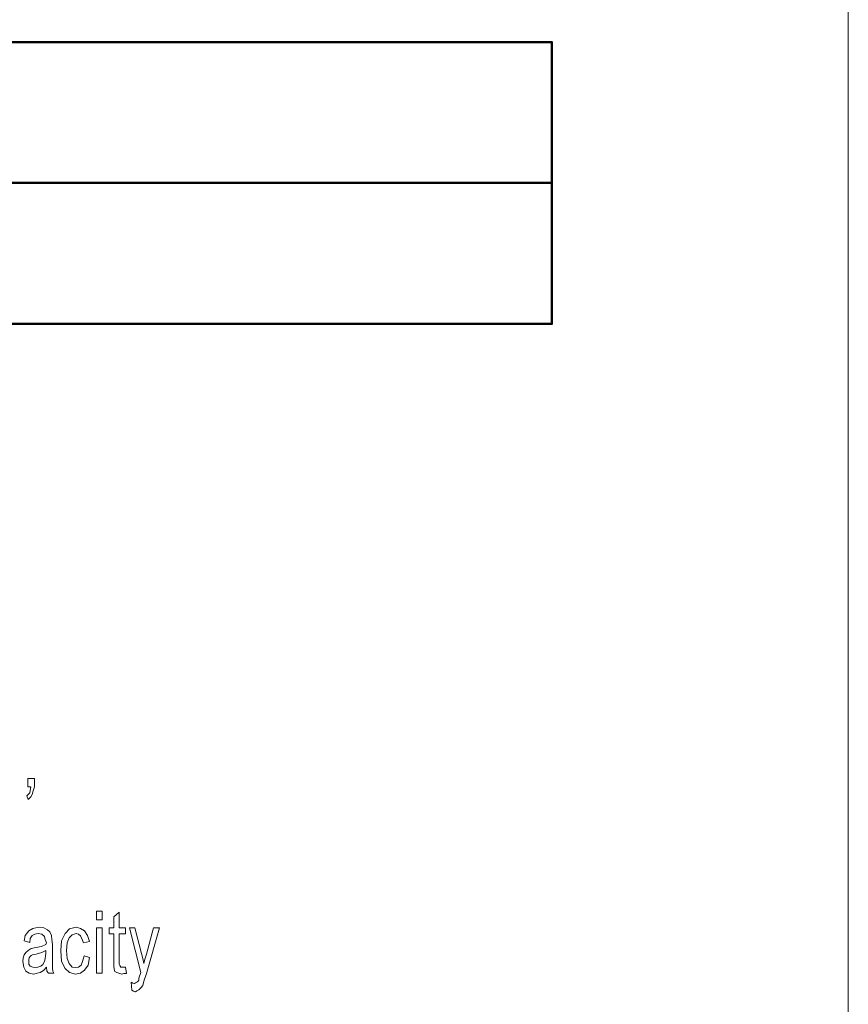
# Model space of a CAD drawing. Units: inches. Extents: x -774 to 4977, y -1912 to 2096.
# Drawn here: x 4565 to 4977, y 117 to 607 of the extents above; entities that cross this region are included whole.
import ezdxf

# ---------------------------------------------------------------- set-up
doc = ezdxf.new("R2010")
doc.units = ezdxf.units.IN
doc.layers.add('PDF2_ジオメトリ', color=7, linetype='Continuous')

msp = doc.modelspace()

# ---------------------------------------------------------------- linework, layer by layer
at = {"layer": 'PDF2_ジオメトリ', "lineweight": 13}
for points in [[(-773.66, -1912.01), (4977.32, -1912.01), (4977.32, 2095.81), (-773.66, 2095.81)], [(4568.78, 225.38), (4568.78, 229.62), (4572.07, 229.62), (4572.07, 225.38), (4571.54, 223.37), (4571.04, 221.62), (4570.27, 220.4), (4569.03, 219.13), (4568.29, 220.88), (4569.03, 221.62), (4569.77, 222.36), (4570.05, 223.63), (4570.27, 225.38)], [(4603.06, 159.27), (4603.06, 163.51), (4605.82, 163.51), (4605.82, 159.27)], [(4617.38, 135.73), (4617.87, 132.45), (4616.64, 132.45), (4615.65, 132.18), (4614.09, 132.71), (4613.1, 132.98), (4612.08, 133.45), (4611.87, 134.73), (4611.62, 136.21), (4611.62, 139.23), (4611.62, 152.22), (4609.32, 152.22), (4609.32, 155.24), (4611.62, 155.24), (4611.62, 160.76), (4614.37, 163.04), (4614.37, 155.24), (4617.38, 155.24), (4617.38, 152.22), (4614.37, 152.22), (4614.37, 138.7), (4614.37, 137.22), (4614.62, 136.48), (4615.12, 135.73), (4616.11, 135.73), (4616.39, 135.73)], [(4578.04, 135.73), (4576.56, 133.93), (4575.04, 132.98), (4573.55, 132.71), (4571.79, 132.18), (4569.52, 132.71), (4567.76, 133.72), (4566.77, 135.73), (4566.27, 138.49), (4566.55, 140.24), (4567.01, 141.72), (4567.76, 143), (4569.03, 143.95), (4570.51, 144.96), (4572.81, 145.49), (4575.57, 145.97), (4577.79, 146.97), (4578.04, 147.71), (4577.51, 149.46), (4577.05, 151), (4575.78, 152.01), (4574.01, 152.49), (4572.28, 152.01), (4571.04, 151.48), (4570.05, 149.99), (4569.77, 147.98), (4567.01, 148.72), (4567.51, 151.48), (4569.31, 153.76), (4571.26, 154.98), (4574.29, 155.51), (4576.77, 155.24), (4578.54, 154.24), (4579.81, 153.23), (4580.55, 151.48), (4580.8, 149.46), (4581.08, 146.97), (4581.08, 141.99), (4581.08, 137.48), (4581.08, 135.2), (4581.29, 133.72), (4581.82, 132.71), (4579.07, 132.71), (4578.32, 133.72)], [(4596.81, 141.25), (4599.57, 140.45), (4598.82, 136.69), (4597.09, 134.2), (4595.08, 132.71), (4592.57, 132.18), (4589.56, 132.98), (4587.34, 134.94), (4585.57, 138.49), (4585.32, 143.95), (4585.57, 148.72), (4587.34, 152.49), (4589.56, 154.77), (4592.85, 155.51), (4595.08, 154.98), (4597.09, 153.76), (4598.58, 151.48), (4599.57, 148.51), (4596.6, 147.71), (4595.82, 149.46), (4595.08, 151.21), (4594.05, 152.01), (4592.85, 152.49), (4590.84, 151.74), (4589.35, 150.26), (4588.33, 147.71), (4588.08, 143.95), (4588.33, 139.97), (4589.35, 137.48), (4590.84, 135.73), (4592.57, 135.47), (4594.05, 135.73), (4595.32, 136.69), (4596.07, 138.49)], [(4603.06, 132.71), (4603.06, 155.24), (4605.82, 155.24), (4605.82, 132.71)], [(4620.63, 124.18), (4620.35, 128.2), (4621.16, 127.67), (4621.9, 127.46), (4622.36, 127.94), (4623.1, 128.2), (4623.64, 128.47), (4624.13, 129.21), (4624.13, 130.22), (4625.12, 132.98), (4619.36, 155.24), (4622.12, 155.24), (4625.4, 142.47), (4626.14, 139.97), (4626.6, 137.48), (4627.13, 139.71), (4627.88, 142.2), (4631.38, 155.24), (4634.41, 155.24), (4627.88, 132.45), (4626.6, 128.68), (4626.14, 126.46), (4625.12, 125.45), (4624.13, 124.44), (4623.1, 123.91), (4622.36, 123.43), (4621.37, 123.7)], [(4577.79, 143.95), (4575.78, 143), (4573.02, 142.2), (4571.54, 141.99), (4570.51, 141.46), (4570.05, 140.98), (4569.52, 140.24), (4569.31, 139.44), (4569.31, 138.49), (4569.31, 137.22), (4570.05, 136.21), (4571.26, 135.73), (4572.53, 135.47), (4573.8, 135.73), (4575.28, 136.21), (4576.31, 136.95), (4577.05, 138.49), (4577.51, 139.97), (4577.79, 142.47)]]:
    msp.add_lwpolyline(points, close=True, dxfattribs=at)
at = {"layer": 'PDF2_ジオメトリ', "lineweight": 50}
for points in [[(4304.27, 455.84), (4829.76, 455.84), (4829.76, 596.12), (3764.46, 596.12), (3764.46, 455.84), (3764.46, 596.12)], [(4829.76, 525.98), (4304.27, 525.98)]]:
    msp.add_lwpolyline(points, dxfattribs=at)

doc.saveas('drawing.dxf')
